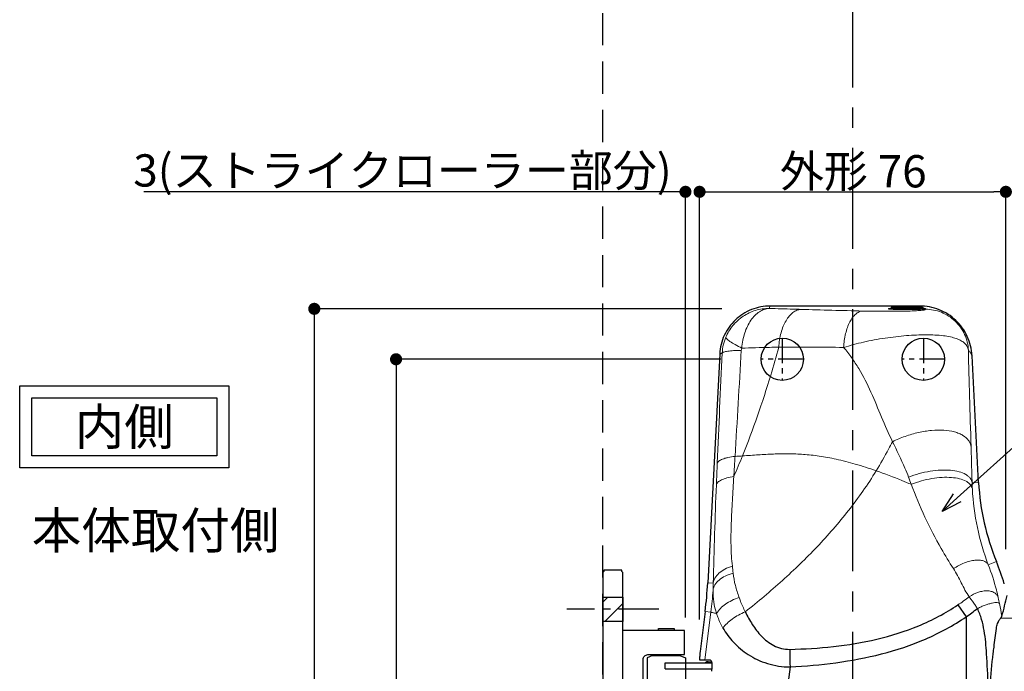
# Model space of a CAD drawing. Extents: x -34275 to 15948, y -21922 to 77963.
# Drawn here: x 329 to 573, y 414 to 576 of the extents above; entities that cross this region are included whole.
import ezdxf
from ezdxf import colors
from ezdxf.entities.mleader import LeaderData, LeaderLine
from ezdxf.math import Vec2, Vec3

# ---------------------------------------------------------------- set-up
doc = ezdxf.new("R2010")
doc.units = 0
doc.header["$MEASUREMENT"] = 0
doc.linetypes.add('CENTER', pattern=[2, 1.25, -0.25, 0.25, -0.25])
doc.linetypes.add('HIDDEN', pattern=[1.5, 1, -0.5])
doc.layers.get('0').update_dxf_attribs({"linetype": 'CONTINUOUS'})
doc.layers.get('DEFPOINTS').update_dxf_attribs({"linetype": 'CONTINUOUS'})
doc.layers.add('1100+F1100', color=7, linetype='CONTINUOUS', lineweight=30)
doc.layers.add('ストライク', color=201, linetype='CONTINUOUS', lineweight=30)
for name, color, linetype in [('中心線', 4, 'CENTER'), ('取付ビス穴', 50, 'CONTINUOUS'), ('外形', 8, 'CONTINUOUS'), ('寸法', 6, 'CONTINUOUS'), ('注釈', 7, 'CONTINUOUS')]:
    doc.layers.add(name, color=color, linetype=linetype)
doc.styles.add('1', font='txt')
doc.dimstyles.new('klacci_1100', dxfattribs={"dimtxt": 8, "dimasz": 3, "dimexe": 0, "dimexo": 10, "dimtad": 3, "dimtoh": 1, "dimdec": 0, "dimdsep": 46, "dimlunit": 6, "dimtxsty": 'Standard', "dimblk": 'DOT', "dimcen": 0, "dimclrd": 142, "dimclre": 142, "dimclrt": 256, "dimadec": 0, "dimazin": 2, "dimtp": 0.01, "dimtm": 0.01, "dimtfac": 1, "dimtdec": 0, "dimtofl": 0, "dimtmove": 0, "dimatfit": 3, "dimldrblk": 'DOT', "dimfxl": 1, "dimtolj": 1, "dimtzin": 12, "dimlwd": -1, "dimlwe": -1, "dimarcsym": 0})

# ---------------------------------------------------------------- blocks, each defined once
blk = doc.blocks.new('_Dot')
at = {"color": 0, "linetype": 'ByBlock', "lineweight": -2}
blk.add_line((-0.5, 0), (-1, 0), dxfattribs=at)
at = {"color": 0, "linetype": 'ByBlock', "const_width": 0.5}
blk.add_lwpolyline([(-0.25, 0, 1), (0.25, 0, 1)], format="xyb", close=True, dxfattribs=at)
blk = doc.blocks.new('*D3')
at = {"layer": 'DEFPOINTS', "color": 0}
for p in [(512.93, 504.01), (401.85, 301.01), (515.25, 301.01)]:
    blk.add_point(p, dxfattribs=at)
at = {"layer": '寸法', "color": 142}
for p, q in [((502.93, 504.01), (401.85, 504.01)), ((401.85, 501.01), (401.85, 304.01)), ((505.25, 301.01), (401.85, 301.01))]:
    blk.add_line(p, q, dxfattribs=at)
at = {"layer": '寸法', "color": 142, "xscale": 3, "yscale": 3, "zscale": 3}
for p, rotation in [((401.85, 504.01), 90), ((401.85, 301.01), 270)]:
    blk.add_blockref('_Dot', p, dxfattribs=dict(at, rotation=rotation))
at = {"layer": '寸法', "insert": (396.76, 375.11), "char_height": 8, "attachment_point": 5, "rotation": 90}
blk.add_mtext('\\A1;{外形 203}', dxfattribs=at)
blk = doc.blocks.new('*D10')
at = {"layer": 'DEFPOINTS', "color": 0}
for p in [(573.33, 533.03), (573.33, 434.41), (497.38, 417.01)]:
    blk.add_point(p, dxfattribs=at)
at = {"layer": '寸法', "color": 142, "ltscale": 0.1}
for p, q in [((497.38, 427.01), (497.38, 533.03)), ((500.38, 533.03), (570.33, 533.03)), ((573.33, 444.41), (573.33, 533.03))]:
    blk.add_line(p, q, dxfattribs=at)
at = {"layer": '寸法', "color": 142, "xscale": 3, "yscale": 3, "zscale": 3, "rotation": 180}
blk.add_blockref('_Dot', (497.38, 533.03), dxfattribs=at)
at = {"layer": '寸法', "color": 142, "xscale": 3, "yscale": 3, "zscale": 3}
blk.add_blockref('_Dot', (573.33, 533.03), dxfattribs=at)
at = {"layer": '寸法', "insert": (535.49, 538.13), "char_height": 8, "attachment_point": 5}
blk.add_mtext('\\A1;{外形 76}', dxfattribs=at)
blk = doc.blocks.new('_Open30')
at = {"color": 0, "linetype": 'ByBlock', "lineweight": -2}
for p, q in [((-1, 0.268), (0, 0)), ((0, 0), (-1, -0.268)), ((0, 0), (-1, 0))]:
    blk.add_line(p, q, dxfattribs=at)
blk = doc.blocks.new('*D11')
at = {"layer": 'DEFPOINTS', "color": 0}
for p in [(493.88, 533.03), (493.88, 417.51), (497.38, 417.01)]:
    blk.add_point(p, dxfattribs=at)
at = {"layer": '寸法', "color": 142}
for p, q in [((490.88, 533.03), (359.56, 533.03)), ((493.88, 427.51), (493.88, 533.03)), ((497.38, 427.01), (497.38, 533.03)), ((500.38, 533.03), (503.38, 533.03))]:
    blk.add_line(p, q, dxfattribs=at)
at = {"layer": '寸法', "color": 142, "xscale": 3, "yscale": 3, "zscale": 3}
blk.add_blockref('_Dot', (493.88, 533.03), dxfattribs=at)
at = {"layer": '寸法', "color": 142, "xscale": 3, "yscale": 3, "zscale": 3, "rotation": 180}
blk.add_blockref('_Dot', (497.38, 533.03), dxfattribs=at)
at = {"layer": '寸法', "insert": (423.72, 538.33), "char_height": 8, "attachment_point": 5}
blk.add_mtext('\\A1;{3(ストライクローラー部分)}', dxfattribs=at)
blk = doc.blocks.new('*D36')
at = {"layer": 'DEFPOINTS', "color": 0}
for p in [(512.63, 491.51), (422.12, 313.51), (512.63, 313.51)]:
    blk.add_point(p, dxfattribs=at)
at = {"layer": '寸法', "color": 142}
for p, q in [((502.63, 491.51), (422.12, 491.51)), ((422.12, 488.51), (422.12, 316.51)), ((502.63, 313.51), (422.12, 313.51))]:
    blk.add_line(p, q, dxfattribs=at)
at = {"layer": '寸法', "color": 142, "xscale": 3, "yscale": 3, "zscale": 3}
for p, rotation in [((422.12, 491.51), 90), ((422.12, 313.51), 270)]:
    blk.add_blockref('_Dot', p, dxfattribs=dict(at, rotation=rotation))
at = {"layer": '寸法', "insert": (417.5, 402.51), "char_height": 8, "attachment_point": 5, "rotation": 90}
blk.add_mtext('\\A1;178', dxfattribs=at)
blk = doc.blocks.new('zw$A70')
at = {"layer": '1100+F1100', "lineweight": 30}
for p, q in [((16.57, 102.2), (-20.48, 102.2)), ((-33.01, 90.3), (-35.99, 33.54)), ((31.2, 58.46), (29.56, 89.88)), ((-36.61, 26.48), (-37.84, 16.5)), ((-38, 14.5), (-35.47, 14.5)), ((-34.95, 12.5), (-35.05, 11.62))]:
    blk.add_line(p, q, dxfattribs=at)
at = {"layer": '1100+F1100', "color": 7, "lineweight": 15}
for p, q in [((9.51, 101.58), (9.51, 101.8)), ((9.61, 101.4), (9.57, 101.44)), ((9.71, 102), (17.11, 102)), ((17.21, 101.4), (17.25, 101.44)), ((17.31, 101.58), (17.31, 101.8)), ((17.58, 101.43), (17.34, 101.41)), ((17.72, 101.44), (17.58, 101.43)), ((17.73, 101.45), (17.72, 101.45)), ((17.72, 101.45), (17.72, 101.45)), ((17.72, 101.45), (17.72, 101.44)), ((17.72, 101.45), (17.73, 101.45))]:
    blk.add_line(p, q, dxfattribs=at)
at = {"layer": '1100+F1100', "color": 9, "lineweight": 15}
for p, q in [((9.51, 101.8), (17.31, 101.8)), ((9.51, 101.58), (17.31, 101.58)), ((9.57, 101.44), (17.25, 101.44)), ((17.72, 101.45), (17.9, 101.46)), ((17.9, 101.46), (17.94, 101.43)), ((17.94, 101.43), (17.99, 101.39)), ((31.2, 58.46), (29.58, 58.37)), ((35.61, 38.83), (33.6, 38)), ((-35.99, 33.54), (-34.61, 33.47)), ((-35.19, 26.31), (-36.67, 14.5)), ((-36.61, 26.48), (-35.19, 26.31)), ((36.62, 24.77), (773.51, 24.77))]:
    blk.add_line(p, q, dxfattribs=at)
at = {"layer": '1100+F1100', "color": 9}
for p, q in [((17.31, 101.85), (17.34, 101.83)), ((36.95, 25.26), (36.94, 25.36)), ((-46.52, 12.25), (-46.52, 13.75))]:
    blk.add_line(p, q, dxfattribs=at)
at = {"layer": '1100+F1100', "color": 9, "lineweight": 25}
for p, q in [((26.04, 28.07), (28.11, 25.14)), ((28.11, 25.14), (28.11, -25.14)), ((-15.54, 12.69), (-16.02, 8.98))]:
    blk.add_line(p, q, dxfattribs=at)
at = {"layer": '1100+F1100', "color": 7}
for p, q in [((-46.52, 13.75), (-34.99, 13.75)), ((-46.52, 12.25), (-34.98, 12.25)), ((-35.89, 14), (-35.06, 14))]:
    blk.add_line(p, q, dxfattribs=at)
at = {"layer": '1100+F1100', "color": 7, "lineweight": 15}
for points in [[(13.41, 101.31), (13.28, 101.31), (12.74, 101.31), (12.22, 101.31), (11.72, 101.32), (11.25, 101.33), (10.82, 101.34), (10.43, 101.36), (10.09, 101.37), (9.79, 101.39), (9.55, 101.4), (9.35, 101.42), (9.21, 101.43), (9.12, 101.44), (9.1, 101.44)], [(17.34, 101.41), (16.99, 101.38), (16.54, 101.36), (15.99, 101.34), (15.35, 101.33), (14.62, 101.31), (13.81, 101.31), (13.41, 101.31)]]:
    blk.add_lwpolyline(points, dxfattribs=at)
at = {"layer": '1100+F1100', "lineweight": 30}
for centre in [(-17.5, 89), (17.5, 89)]:
    blk.add_circle(centre, 5.25, dxfattribs=at)
at = {"layer": '1100+F1100', "color": 9, "lineweight": 15}
for centre, radius, start, end in [((80.41, 3309.3), 3209.29, 268.33505, 268.6076), ((10.38, 88.84), 12.81, 94.045, 94.9015), ((10.68, 118.38), 17.02, 266.0483, 266.2263), ((13.41, 206.17), 104.87, 270.0001, 270.1287), ((13.41, 205.43), 104.12, 270.1279, 270.4148), ((13.48, 196.76), 95.45, 270.4115, 270.9805), ((13.72, 182.01), 80.71, 270.9922, 271.2334), ((13.97, 170.62), 69.31, 271.2311, 271.6901), ((17.77, 100.64), 0.949, 121.7441, 126.1582), ((17.76, 100.65), 0.93, 115.906, 121.7388), ((17.74, 100.71), 0.869, 90.9494, 92.9571), ((17.32, 97.67), 3.93, 83.7157, 83.9452), ((-20.8, 89.95), 11.6, 157.2412, 177.0601), ((5223.23, -160.39), 5261.6, 177.26636, 177.5642), ((-4565.15, 341.29), 4544.36, 356.51327, 356.84545), ((-202.63, 136.28), 189.21, 336.1993, 337.8799), ((-73.64, 753.26), 689.78, 273.69388, 273.84837), ((2382.39, -37.37), 2418.1, 177.61583, 177.7425), ((1393.43, 0.43), 1428.42, 177.69485, 178.67477), ((91.97, 60.11), 62.42, 183.0136, 200.7411), ((466.99, 92.02), 499.82, 186.2366, 186.4376), ((-134.69, 38.77), 100.27, 352.8617, 355.9909), ((-135.73, 35.56), 101.14, 357.8448, 358.8132), ((-16.09, 90.7), 75.48, 303.9222, 306.5611), ((-295.85, -41.43), 339.48, 11.8696, 12.1198), ((-24.97, 15.51), 62.68, 9.0405, 11.8651)]:
    blk.add_arc(centre, radius, start, end, dxfattribs=at)
at = {"layer": '1100+F1100', "color": 7, "lineweight": 15}
for centre, start, end in [((9.71, 101.8), 90, 180), ((9.71, 101.58), 180, 225), ((17.11, 101.8), 0, 90), ((17.11, 101.58), 315, 0)]:
    blk.add_arc(centre, 0.2, start, end, dxfattribs=at)
at = {"layer": '1100+F1100', "lineweight": 30}
for centre, radius, start, end in [((91.15, 61.6), 60.03, 183.0013, 202.296), ((-20.16, 15.97), 60.27, 16.7269, 22.2905), ((-135.82, 38.77), 99.97, 352.9393, 356.9994), ((-41.99, 47.78), 82.09, 344.153, 347.777)]:
    blk.add_arc(centre, radius, start, end, dxfattribs=at)
at = {"layer": '1100+F1100', "color": 9, "lineweight": 25}
blk.add_arc((-18.33, 90.84), 80.46, 305.2531, 307.7115, dxfattribs=at)
at = {"layer": '1100+F1100', "color": 7}
blk.add_arc((-35.89, 13), 1, 90, 130.6037, dxfattribs=at)
at = {"layer": '1100+F1100', "lineweight": 30}
blk.add_ellipse((-37.76, 16.5), major_axis=(0.25, 2), ratio=0.043329, start_param=-4.707012, end_param=-3.136215, dxfattribs=at)
for points, knots in [([(-20.48, 102.2), (-21.27, 102.2), (-22.86, 102.05), (-25.16, 101.38), (-27.29, 100.28), (-29.17, 98.81), (-30.74, 97), (-31.94, 94.93), (-32.74, 92.68), (-32.97, 91.1), (-33.01, 90.3)], [0, 0, 0, 0, 0.125003, 0.25, 0.375, 0.5, 0.625, 0.75, 0.874997, 1, 1, 1, 1]), ([(29.56, 89.88), (29.51, 90.7), (29.27, 92.34), (28.19, 95.45), (25.75, 98.87), (22.21, 101.13), (19.04, 102.04), (17.4, 102.2), (16.57, 102.2)], [0, 0, 0, 0, 0.125294, 0.250584, 0.5, 0.749416, 0.874707, 1, 1, 1, 1]), ([(35.59, 22.24), (35.64, 22.66), (35.79, 23.25), (36.11, 23.96), (36.35, 24.38), (36.57, 24.71), (36.76, 24.95), (36.89, 25.12), (36.95, 25.22), (36.95, 25.26)], [0, 0, 0, 0, 0.375613, 0.542692, 0.688316, 0.808016, 0.899556, 0.9628, 1, 1, 1, 1]), ([(34.82, 16.06), (34.88, 16.58), (35.13, 18.64), (35.41, 20.7), (35.59, 22.24)], [0, 0, 0, 0, 0.251487, 1, 1, 1, 1]), ([(34.82, -16.06), (34.5, -13.4), (33.98, -8.05), (33.69, 0), (33.98, 8.05), (34.5, 13.4), (34.82, 16.06)], [0, 0, 0, 0, 0.249921, 0.5, 0.750078, 1, 1, 1, 1]), ([(-35.47, 14.5), (-35.42, 14.5), (-35.33, 14.47), (-35.21, 14.35), (-35.11, 14.16), (-35.02, 13.92), (-34.96, 13.62), (-34.91, 13.14), (-34.92, 12.76), (-34.95, 12.5)], [0, 0, 0, 0, 0.057954, 0.130326, 0.224671, 0.342906, 0.483882, 0.644169, 1, 1, 1, 1])]:
    blk.add_open_spline(points, degree=3, knots=knots, dxfattribs=at)
at = {"layer": '1100+F1100', "color": 9, "lineweight": 15}
for points, knots in [([(-20.74, 101.6), (-21.88, 101.6), (-24.16, 101.27), (-27.29, 99.79), (-29.86, 97.47), (-31.06, 95.49), (-31.5, 94.44)], [0, 0, 0, 0, 0.249964, 0.499913, 0.749932, 1, 1, 1, 1]), ([(-27.55, 91.76), (-27.49, 92.41), (-27.3, 93.68), (-26.69, 96.05), (-25.71, 98.19), (-24.34, 99.88), (-23.23, 100.81), (-22.02, 101.41), (-21.16, 101.58), (-20.74, 101.6)], [0, 0, 0, 0, 0.151597, 0.298505, 0.568112, 0.688627, 0.799329, 0.901855, 1, 1, 1, 1]), ([(-20.48, 102.2), (-20.53, 102.1), (-20.64, 101.91), (-20.72, 101.71), (-20.75, 101.6)], [0, 0, 0, 0, 0.513648, 1, 1, 1, 1]), ([(-12.84, 101.37), (-13.5, 101.39), (-16.14, 101.47), (-18.78, 101.55), (-20.75, 101.6)], [0, 0, 0, 0, 0.251608, 1, 1, 1, 1]), ([(-18.37, 91.99), (-18.3, 93.2), (-18.03, 94.97), (-17.3, 97.15), (-16.62, 98.54), (-15.82, 99.7), (-14.91, 100.59), (-13.91, 101.18), (-13.19, 101.35), (-12.84, 101.37)], [0, 0, 0, 0, 0.310599, 0.45425, 0.58675, 0.706674, 0.813963, 0.910451, 1, 1, 1, 1]), ([(-2.27, 91.91), (-2.21, 93.08), (-1.99, 94.77), (-1.37, 96.87), (-0.8, 98.21), (-0.12, 99.33), (0.65, 100.19), (1.5, 100.77), (2.12, 100.94), (2.42, 100.96)], [0, 0, 0, 0, 0.320077, 0.467173, 0.601584, 0.721386, 0.826126, 0.917524, 1, 1, 1, 1]), ([(17.15, 101.14), (16.81, 101.1), (15.99, 101.04), (13.88, 100.94), (10.67, 100.88), (6.58, 100.88), (3.78, 100.93), (2.42, 100.96)], [0, 0, 0, 0, 0.069722, 0.167579, 0.429078, 0.723686, 1, 1, 1, 1]), ([(9.29, 101.6), (9.21, 101.59), (9.1, 101.58), (8.97, 101.56), (8.9, 101.55), (8.85, 101.54), (8.81, 101.53), (8.79, 101.51), (8.8, 101.49), (8.83, 101.48), (8.87, 101.47), (8.93, 101.46), (9.05, 101.44), (9.25, 101.42), (9.41, 101.41), (9.51, 101.4)], [0, 0, 0, 0, 0.189026, 0.262044, 0.320381, 0.363875, 0.39274, 0.408324, 0.419519, 0.441544, 0.477844, 0.528862, 0.59459, 0.769505, 1, 1, 1, 1]), ([(9.56, 101.4), (10.11, 101.36), (11.4, 101.32), (12.68, 101.31), (13.41, 101.31)], [0, 0, 0, 0, 0.432502, 1, 1, 1, 1]), ([(16.01, 101.34), (16.13, 101.34), (16.54, 101.36), (16.95, 101.38), (17.24, 101.4)], [0, 0, 0, 0, 0.28486, 1, 1, 1, 1]), ([(16.57, 102.2), (16.61, 102.18), (16.77, 102.12), (16.92, 102.05), (17.03, 102)], [0, 0, 0, 0, 0.266894, 1, 1, 1, 1]), ([(17.99, 101.39), (18, 101.38), (18.02, 101.37), (18.01, 101.32), (17.96, 101.29), (17.88, 101.26), (17.76, 101.23), (17.59, 101.2), (17.39, 101.17), (17.23, 101.15), (17.15, 101.14)], [0, 0, 0, 0, 0.043999, 0.078041, 0.132272, 0.220792, 0.348936, 0.519968, 0.73634, 1, 1, 1, 1]), ([(17.24, 101.4), (17.29, 101.4), (17.45, 101.41), (17.62, 101.42), (17.73, 101.44)], [0, 0, 0, 0, 0.291218, 1, 1, 1, 1]), ([(17.73, 101.58), (17.7, 101.58), (17.57, 101.6), (17.43, 101.61), (17.32, 101.62)], [0, 0, 0, 0, 0.21264, 1, 1, 1, 1]), ([(17.34, 101.83), (17.37, 101.81), (17.51, 101.73), (17.64, 101.65), (17.73, 101.58)], [0, 0, 0, 0, 0.263296, 1, 1, 1, 1]), ([(17.73, 101.44), (17.75, 101.44), (17.8, 101.45), (17.86, 101.45), (17.9, 101.46)], [0, 0, 0, 0, 0.28511, 1, 1, 1, 1]), ([(17.9, 101.46), (17.92, 101.46), (17.97, 101.47), (18.01, 101.48), (18.05, 101.5), (18.05, 101.51), (18.04, 101.52), (18.03, 101.53), (18, 101.54), (17.94, 101.55), (17.85, 101.57), (17.78, 101.57), (17.75, 101.58)], [0, 0, 0, 0, 0.165935, 0.275089, 0.330703, 0.346049, 0.366167, 0.397651, 0.442258, 0.57261, 0.75866, 1, 1, 1, 1]), ([(28.68, 91.25), (28.61, 92.59), (27.95, 95.28), (25.54, 98.65), (22.06, 100.88), (19.33, 101.4), (17.99, 101.39)], [0, 0, 0, 0, 0.249892, 0.5, 0.750108, 1, 1, 1, 1]), ([(-31.5, 94.44), (-31.5, 94.38), (-31.43, 94.22), (-31.22, 94), (-30.89, 93.72), (-30.22, 93.25), (-29.1, 92.57), (-28.11, 92.05), (-27.55, 91.76)], [0, 0, 0, 0, 0.038219, 0.100293, 0.189102, 0.304443, 0.609614, 1, 1, 1, 1]), ([(28.68, 91.25), (28.62, 91.56), (28.42, 92.18), (27.78, 92.99), (26.85, 93.65), (25.64, 94.18), (24.15, 94.58), (21.66, 94.98), (18, 95.12), (13.16, 94.9), (7.96, 94.3), (2.76, 93.33), (-0.64, 92.43), (-2.27, 91.91)], [0, 0, 0, 0, 0.029022, 0.059037, 0.092934, 0.132795, 0.179677, 0.233927, 0.363191, 0.514677, 0.678274, 0.843077, 1, 1, 1, 1]), ([(-32.39, 90.55), (-32.36, 90.6), (-32.22, 90.71), (-31.94, 90.81), (-31.52, 90.91), (-30.98, 91), (-30.31, 91.08), (-29.19, 91.17), (-28.3, 91.2), (-27.68, 91.21)], [0, 0, 0, 0, 0.037964, 0.100106, 0.189039, 0.304479, 0.445293, 0.609744, 1, 1, 1, 1]), ([(-18.37, 91.99), (-19.14, 91.98), (-22.2, 91.93), (-25.25, 91.83), (-27.55, 91.76)], [0, 0, 0, 0, 0.250563, 1, 1, 1, 1]), ([(-18.37, 91.99), (-19.01, 89.67), (-21.62, 80.57), (-24.69, 71.58), (-27.35, 65.03)], [0, 0, 0, 0, 0.253811, 1, 1, 1, 1]), ([(-2.27, 91.91), (-4.98, 91.98), (-10.35, 92.06), (-15.71, 92.02), (-18.37, 91.99)], [0, 0, 0, 0, 0.504428, 1, 1, 1, 1]), ([(9.83, 68.56), (8.86, 70.56), (7.1, 74.65), (4.59, 80.81), (2.13, 85.76), (-0.25, 89.41), (-1.58, 91.1), (-2.27, 91.91)], [0, 0, 0, 0, 0.252606, 0.50541, 0.755578, 0.878683, 1, 1, 1, 1]), ([(29.33, 67.29), (29.21, 71.45), (28.94, 79.43), (28.71, 87.42), (28.68, 91.25)], [0, 0, 0, 0, 0.520435, 1, 1, 1, 1]), ([(29.56, 89.88), (29.43, 90.16), (29.17, 90.64), (28.83, 91.06), (28.68, 91.25)], [0, 0, 0, 0, 0.563056, 1, 1, 1, 1]), ([(9.83, 68.56), (10.85, 69.07), (12.96, 69.95), (16.22, 70.89), (19.45, 71.41), (22.47, 71.48), (24.77, 71.15), (26.33, 70.63), (27.57, 70.02), (28.57, 69.18), (29.15, 68.12), (29.29, 67.57), (29.33, 67.29)], [0, 0, 0, 0, 0.156915, 0.315234, 0.467875, 0.608318, 0.731542, 0.78592, 0.835438, 0.921664, 0.96108, 1, 1, 1, 1]), ([(9.83, 68.56), (9.52, 67.95), (8.24, 65.5), (6.87, 63.1), (5.79, 61.34)], [0, 0, 0, 0, 0.251614, 1, 1, 1, 1]), ([(13.84, 59.78), (13.56, 60.54), (12.33, 63.52), (10.89, 66.39), (9.83, 68.56)], [0, 0, 0, 0, 0.250355, 1, 1, 1, 1]), ([(29.58, 58.37), (29.55, 59.13), (29.47, 62.1), (29.39, 65.07), (29.33, 67.29)], [0, 0, 0, 0, 0.254018, 1, 1, 1, 1]), ([(-29.2, 64.91), (-29.79, 64.84), (-30.63, 64.71), (-31.67, 64.45), (-32.3, 64.25), (-32.82, 64.03), (-33.29, 63.74), (-33.57, 63.44), (-33.62, 63.23)], [0, 0, 0, 0, 0.364483, 0.520063, 0.655712, 0.770657, 0.865056, 1, 1, 1, 1]), ([(-29.2, 64.91), (-29.23, 64.49), (-29.33, 62.83), (-29.43, 61.17), (-29.51, 59.92)], [0, 0, 0, 0, 0.251053, 1, 1, 1, 1]), ([(5.79, 61.34), (4.06, 61.95), (0.79, 63.01), (-3.94, 64.23), (-8.22, 65.02), (-12.2, 65.45), (-15.98, 65.59), (-19.7, 65.52), (-23.48, 65.3), (-26.03, 65.12), (-27.35, 65.03)], [0, 0, 0, 0, 0.163504, 0.306739, 0.434499, 0.551538, 0.662445, 0.771534, 0.882801, 1, 1, 1, 1]), ([(5.79, 61.34), (3.7, 57.93), (-0.88, 51.38), (-8.76, 42.35), (-17.4, 34.03), (-23.53, 28.88), (-26.67, 26.36)], [0, 0, 0, 0, 0.250318, 0.499048, 0.748574, 1, 1, 1, 1]), ([(14.48, 57.99), (13.72, 58.31), (10.85, 59.48), (7.94, 60.59), (5.79, 61.34)], [0, 0, 0, 0, 0.26591, 1, 1, 1, 1]), ([(13.84, 59.78), (14.69, 60.12), (16.45, 60.69), (19.12, 61.28), (21.73, 61.56), (24.15, 61.54), (26.25, 61.2), (27.72, 60.65), (28.61, 60.04), (29.1, 59.54), (29.43, 58.98), (29.55, 58.58), (29.58, 58.37)], [0, 0, 0, 0, 0.159906, 0.320618, 0.475079, 0.616762, 0.740488, 0.843422, 0.887428, 0.92726, 0.964213, 1, 1, 1, 1]), ([(-29.51, 59.92), (-30.09, 59.83), (-31.13, 59.62), (-32.32, 59.22), (-33.05, 58.83), (-33.53, 58.48), (-33.79, 58.13), (-33.84, 57.88)], [0, 0, 0, 0, 0.353602, 0.639303, 0.754489, 0.851538, 1, 1, 1, 1]), ([(-29.51, 59.92), (-29.64, 57.95), (-29.88, 54.07), (-30.17, 48.37), (-30.25, 43.77), (-30.11, 40.25), (-29.97, 38.55), (-29.87, 37.72)], [0, 0, 0, 0, 0.266442, 0.524807, 0.77024, 0.886916, 1, 1, 1, 1]), ([(14.48, 57.99), (15.31, 58.31), (16.99, 58.87), (19.55, 59.45), (22.06, 59.74), (24.38, 59.74), (26.39, 59.45), (27.81, 58.95), (28.68, 58.39), (29.15, 57.92), (29.49, 57.4), (29.61, 57.02), (29.64, 56.83)], [0, 0, 0, 0, 0.160526, 0.321592, 0.476224, 0.617977, 0.741715, 0.844579, 0.888469, 0.928092, 0.964704, 1, 1, 1, 1]), ([(24.97, 37.08), (23.9, 38.7), (19.81, 45.35), (16.56, 52.5), (14.48, 57.99)], [0, 0, 0, 0, 0.248176, 1, 1, 1, 1]), ([(29.64, 56.83), (29.62, 57.21), (29.6, 57.73), (29.58, 58.24), (29.58, 58.37)], [0, 0, 0, 0, 0.751597, 1, 1, 1, 1]), ([(24.97, 37.08), (25.81, 37.64), (27.14, 38.34), (28.97, 38.94), (30.23, 39.19), (31.38, 39.23), (32.36, 39.05), (33.13, 38.65), (33.49, 38.23), (33.6, 38)], [0, 0, 0, 0, 0.320959, 0.470991, 0.607855, 0.728437, 0.831726, 0.919999, 1, 1, 1, 1]), ([(-29.87, 37.72), (-30.52, 37.51), (-31.7, 37.03), (-33.18, 36.04), (-34.22, 34.85), (-34.56, 33.91), (-34.61, 33.47)], [0, 0, 0, 0, 0.302578, 0.568434, 0.797509, 1, 1, 1, 1]), ([(28.87, 30.08), (28.49, 30.62), (27.79, 31.77), (26.59, 34.15), (25.71, 35.97), (24.97, 37.08)], [0, 0, 0, 0, 0.249438, 0.499548, 1, 1, 1, 1]), ([(36.07, 29.85), (35.93, 30.51), (35.27, 33.27), (34.38, 35.98), (33.6, 38)], [0, 0, 0, 0, 0.237402, 1, 1, 1, 1]), ([(-29.68, 35.98), (-30.35, 35.78), (-31.57, 35.33), (-33.14, 34.35), (-34.23, 33.16), (-34.6, 32.21), (-34.66, 31.76)], [0, 0, 0, 0, 0.303408, 0.569769, 0.798563, 1, 1, 1, 1]), ([(-29.68, 35.98), (-29.57, 34.94), (-29.18, 32.9), (-28.56, 30.92), (-28.21, 29.94)], [0, 0, 0, 0, 0.500952, 1, 1, 1, 1]), ([(-34.66, 31.76), (-34.68, 30.77), (-34.56, 28.8), (-34.09, 26.88), (-33.77, 25.95)], [0, 0, 0, 0, 0.500319, 1, 1, 1, 1]), ([(-28.21, 29.94), (-28.83, 29.73), (-30.01, 29.24), (-32.01, 28.07), (-33.26, 26.86), (-33.78, 25.95)], [0, 0, 0, 0, 0.283597, 0.548119, 1, 1, 1, 1]), ([(-28.21, 29.94), (-28.1, 29.64), (-27.64, 28.43), (-27.1, 27.24), (-26.67, 26.36)], [0, 0, 0, 0, 0.246912, 1, 1, 1, 1]), ([(28.87, 30.08), (29.57, 30.56), (30.69, 31.13), (32.24, 31.53), (33.32, 31.61), (34.3, 31.49), (35.12, 31.14), (35.75, 30.58), (35.99, 30.1), (36.07, 29.85)], [0, 0, 0, 0, 0.307279, 0.450684, 0.582331, 0.700611, 0.806437, 0.903939, 1, 1, 1, 1]), ([(30.89, 27.19), (30.73, 27.44), (30.08, 28.42), (29.39, 29.37), (28.87, 30.08)], [0, 0, 0, 0, 0.255121, 1, 1, 1, 1]), ([(30.89, 27.19), (31.21, 27.35), (31.85, 27.64), (32.8, 28.02), (33.7, 28.33), (34.51, 28.54), (35.11, 28.65), (35.54, 28.68), (35.92, 28.68), (36.3, 28.59), (36.38, 28.4)], [0, 0, 0, 0, 0.184936, 0.363205, 0.528044, 0.673778, 0.795523, 0.84635, 0.890163, 1, 1, 1, 1]), ([(-35.19, 26.31), (-35.18, 26.3), (-35.13, 26.27), (-34.98, 26.22), (-34.72, 26.15), (-34.29, 26.05), (-33.96, 25.99), (-33.78, 25.95)], [0, 0, 0, 0, 0.043328, 0.109639, 0.31276, 0.609991, 1, 1, 1, 1]), ([(-33.78, 25.95), (-33.68, 25.65), (-33.26, 24.4), (-32.69, 23.21), (-32.2, 22.35)], [0, 0, 0, 0, 0.244987, 1, 1, 1, 1]), ([(-26.67, 26.36), (-27.8, 25.9), (-29.4, 25.04), (-31.18, 23.57), (-31.9, 22.76), (-32.2, 22.35)], [0, 0, 0, 0, 0.532828, 0.776991, 1, 1, 1, 1])]:
    blk.add_open_spline(points, degree=3, knots=knots, dxfattribs=at)
for points in [[(17.35, 101.49), (17.46, 101.54), (17.58, 101.57), (17.7, 101.58)], [(-27.68, 91.21), (-27.67, 91.4), (-27.62, 91.59), (-27.55, 91.76)], [(14.48, 57.99), (14.26, 58.58), (14.06, 59.19), (13.84, 59.78)]]:
    blk.add_open_spline(points, degree=3, dxfattribs=at)
at = {"layer": '1100+F1100', "color": 9}
blk.add_open_spline([(-33.01, 90.3), (-32.91, 90.36), (-32.71, 90.45), (-32.49, 90.53), (-32.39, 90.55)], degree=3, knots=[0, 0, 0, 0, 0.514301, 1, 1, 1, 1], dxfattribs=at)
at = {"layer": '1100+F1100', "color": 9, "lineweight": 25}
for points, knots in [([(-15.64, 17.06), (-12.02, 17.16), (-4.78, 17.57), (6, 19.33), (16.48, 22.61), (23, 26.03), (26.04, 28.07)], [0, 0, 0, 0, 0.248231, 0.498026, 0.748799, 1, 1, 1, 1]), ([(33.17, 15.97), (33.05, 17.89), (32.83, 20.77), (31.99, 24.52), (31.31, 26.33), (30.89, 27.19)], [0, 0, 0, 0, 0.500065, 0.750091, 1, 1, 1, 1]), ([(-26.67, 26.36), (-26.14, 25.29), (-24.98, 23.16), (-23.12, 20.71), (-21.27, 19), (-19.62, 17.92), (-17.71, 17.19), (-16.33, 17.05), (-15.64, 17.06)], [0, 0, 0, 0, 0.234892, 0.477136, 0.601994, 0.730212, 0.862759, 1, 1, 1, 1]), ([(-15.54, 12.69), (-11.74, 12.92), (-4.13, 13.57), (7.17, 15.67), (18.12, 19.31), (24.94, 22.98), (28.11, 25.14)], [0, 0, 0, 0, 0.248524, 0.498368, 0.749027, 1, 1, 1, 1]), ([(-32.2, 22.35), (-31.47, 21.09), (-29.64, 18.61), (-26.61, 16.08), (-23.67, 14.46), (-21.15, 13.48), (-18.41, 12.85), (-16.5, 12.7), (-15.54, 12.69)], [0, 0, 0, 0, 0.217153, 0.454446, 0.582154, 0.716045, 0.85571, 1, 1, 1, 1]), ([(-15.64, 17.06), (-15.64, 16.72), (-15.65, 15.26), (-15.6, 13.8), (-15.54, 12.69)], [0, 0, 0, 0, 0.23844, 1, 1, 1, 1]), ([(33.17, -15.97), (33.52, -10.66), (33.81, 0), (33.52, 10.66), (33.17, 15.97)], [0, 0, 0, 0, 0.5, 1, 1, 1, 1])]:
    blk.add_open_spline(points, degree=3, knots=knots, dxfattribs=at)
at = {"layer": '1100+F1100', "color": 7}
blk.add_open_spline([(36.95, 25.26), (36.96, 25.27), (36.96, 25.3), (36.97, 25.34), (36.98, 25.36)], degree=3, knots=[0, 0, 0, 0, 0.274946, 1, 1, 1, 1], dxfattribs=at)

msp = doc.modelspace()

# ---------------------------------------------------------------- hatches: boundary and pattern name
at = {"layer": '取付ビス穴'}
h = msp.add_hatch(dxfattribs=at)
h.set_pattern_fill('ANSI31', color=256, scale=30, angle=180, style=0)
h.set_pattern_definition([(225, (-895.786, -343.9136), (2.65165, -2.65165), [])])
h.paths.add_polyline_path([(478.38, 432.51), (473.38, 432.51), (473.38, 426.51), (478.38, 426.51)])

# ---------------------------------------------------------------- linework, layer by layer
at = {"layer": 'ストライク'}
for p, q in [((485.75, 418.01), (492.51, 418.01)), ((487.18, 418.01), (487.18, 418.26)), ((491.08, 418.01), (491.08, 418.26))]:
    msp.add_line(p, q, dxfattribs=at)
msp.add_lwpolyline([(478.08, 366.11), (478.38, 366.41), (478.38, 438.61), (478.08, 438.91), (478.08, 439.21), (473.68, 439.21), (473.68, 438.91), (473.38, 438.61), (473.38, 366.41), (473.68, 366.11), (473.68, 365.81), (478.08, 365.81), (478.08, 366.11)], close=True, dxfattribs=at)
msp.add_lwpolyline([(478.38, 380.76), (493.63, 380.76), (493.63, 386.76), (484.58, 386.76, -0.414214), (483.38, 387.96), (483.38, 417.06, -0.414214), (484.58, 418.26), (493.63, 418.26), (493.63, 424.26), (478.38, 424.26)], format="xyb", dxfattribs=at)
for points in [[(487.18, 424.26), (487.18, 424.78), (491.08, 424.78), (491.08, 424.26)], [(485.75, 418.01), (484.38, 417.51), (484.38, 387.51), (485.75, 387.01)], [(492.51, 418.01), (493.88, 417.51), (493.88, 387.51), (492.51, 387.01)]]:
    msp.add_lwpolyline(points, dxfattribs=at)
at = {"layer": '中心線', "ltscale": 20}
msp.add_line((535.38, 278.93), (535.38, 899.62), dxfattribs=at)
at = {"layer": '中心線', "ltscale": 5}
for p, q in [((517.88, 496.76), (517.88, 486.26)), ((552.88, 496.76), (552.88, 486.26)), ((523.13, 491.51), (512.63, 491.51)), ((558.13, 491.51), (547.63, 491.51))]:
    msp.add_line(p, q, dxfattribs=at)
at = {"layer": '中心線', "ltscale": 8}
msp.add_line((487.3, 429.51), (464.43, 429.51), dxfattribs=at)
at = {"layer": '取付ビス穴'}
msp.add_lwpolyline([(473.38, 432.51), (478.38, 432.51), (478.38, 426.51), (473.38, 426.51)], close=True, dxfattribs=at)
at = {"layer": '外形', "linetype": 'HIDDEN', "ltscale": 8}
msp.add_line((473.38, 233.36), (473.38, 888.73), dxfattribs=at)
at = {"layer": '注釈'}
for points in [[(380.66, 464.56), (328.8, 464.56), (328.8, 484.94), (380.66, 484.94)], [(377.66, 467.56), (331.8, 467.56), (331.8, 481.94), (377.66, 481.94)]]:
    msp.add_lwpolyline(points, close=True, dxfattribs=at)

# ---------------------------------------------------------------- block references
msp.add_blockref('zw$A70', (535.38, 402.51))

# ---------------------------------------------------------------- texts
at = {"layer": '注釈', "color": 7, "char_height": 9, "style": '1'}
for s, insert, width, attachment_point in [('{\\W1;内側}', (354.73, 474.75), 45.863, 5), ('{\\W1;本体取付側}', (331.8, 449.06), 105.328, 4)]:
    msp.add_mtext(s, dxfattribs=dict(at, insert=insert, width=width, attachment_point=attachment_point))

# ---------------------------------------------------------------- dimensions: what is measured, and where the dimension line sits
at = {"layer": '寸法', "color": 1, "ltscale": 0.1}
dim = msp.add_linear_dim(base=(573.33, 533.03), p1=(497.38, 417.01), p2=(573.33, 434.41), text='{外形 <>}', dimstyle='klacci_1100', override={"dimtxsty": 'Standard'}, dxfattribs=at)
dim.commit()
dim.dimension.update_dxf_attribs({"geometry": '*D10', "text_midpoint": (535.49, 533.03), "dimtype": 160})
at = {"layer": '寸法'}
dim = msp.add_linear_dim(base=(493.88, 533.0333), p1=(497.3757, 417.0103), p2=(493.88, 417.5103), text='{<>(ストライクローラー部分)}', dimstyle='klacci_1100', override={"dimtxsty": 'Standard'}, dxfattribs=at)
dim.commit()
dim.dimension.update_dxf_attribs({"geometry": '*D11', "text_midpoint": (423.722, 538.3284)})
dim = msp.add_linear_dim(base=(401.85, 301.01), p1=(512.93, 504.01), p2=(515.25, 301.01), angle=90, text='{外形 <>}', dimstyle='klacci_1100', override={"dimtxsty": 'Standard'}, dxfattribs=at)
dim.commit()
dim.dimension.update_dxf_attribs({"geometry": '*D3', "text_midpoint": (401.85, 375.11), "dimtype": 160})
dim = msp.add_linear_dim(base=(422.12, 313.51), p1=(512.63, 491.51), p2=(512.63, 313.51), angle=90, dimstyle='klacci_1100', dxfattribs=at)
dim.commit()
dim.dimension.update_dxf_attribs({"geometry": '*D36', "text_midpoint": (417.5, 402.51)})

# ---------------------------------------------------------------- leaders
at = {"layer": '注釈', "ltscale": 0.1}
ml = msp.add_multileader_mtext('Standard', dxfattribs=at)
ml.set_content('センターケース(カバー)', color=256, style='1')
ml.set_leader_properties(color=2, linetype='ByLayer', lineweight=-1)
ml.set_arrow_properties(name='OPEN30')
ml.build(insert=Vec2(0, 0))
ml.multileader.update_dxf_attribs({"text_left_attachment_type": 5, "text_right_attachment_type": 5, "arrow_head_size": 5})
ctx = ml.context
ctx.base_point, ctx.char_height, ctx.arrow_head_size, ctx.plane_origin = Vec3(605.25, 489.7), 8, 5, Vec3(557.57, 453.78)
ctx.left_attachment, ctx.right_attachment = 5, 5
notes = []
notes.append((ctx, [(0, (1, 1, 0), (597.25, 489.7), (1, 0), 8, [(0, [(557.57, 453.78)], 256, [])])]))
ctx.mtext.insert = Vec3(607.25, 499.04)
for ctx, leaders in notes:
    for number, flags, end, landing, length, lines in leaders:
        leader = LeaderData()
        leader.index, (leader.has_last_leader_line, leader.has_dogleg_vector, leader.attachment_direction) = number, flags
        leader.last_leader_point, leader.dogleg_vector, leader.dogleg_length = Vec3(end), Vec3(landing), length
        for number, points, colour, breaks in lines:
            line = LeaderLine()
            line.index, line.vertices, line.color, line.breaks = number, Vec3.list(points), colors.encode_raw_color(colour), breaks
            leader.lines.append(line)
        ctx.leaders.append(leader)

doc.saveas('drawing.dxf')
